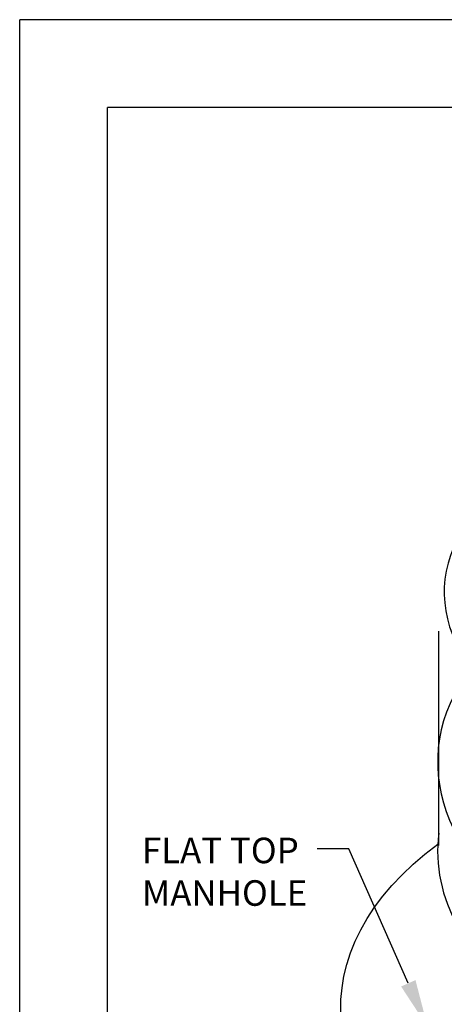
# Model space of a CAD drawing. Units: feet. Extents: x 0 to 22, y 0 to 8.5.
# Drawn here: x 0 to 1.3, y 5.4 to 8.5 of the extents above; entities that cross this region are included whole.
import ezdxf
from ezdxf import colors
from ezdxf.entities.mleader import LeaderData, LeaderLine
from ezdxf.math import Vec2, Vec3

# ---------------------------------------------------------------- set-up
doc = ezdxf.new("R2010")
doc.units = ezdxf.units.FT
doc.header["$LTSCALE"] = 0.1
doc.header["$MEASUREMENT"] = 0
for name, color, linetype in [('PWC_DET_BORDER', 4, 'CONTINUOUS'), ('PWC_DET_DETAIL', 7, 'CONTINUOUS'), ('PWC_DET_TEXT', 10, 'CONTINUOUS')]:
    doc.layers.add(name, color=color, linetype=linetype)
doc.styles.add('ARIAL', font='arial.ttf', dxfattribs={"height": 0.0825})
doc.styles.get("Standard").update_dxf_attribs({"font": 'arial.ttf', "height": 0.08})

msp = doc.modelspace()

# ---------------------------------------------------------------- linework, layer by layer
at = {"layer": 'PWC_DET_BORDER'}
for p, q in [((0, 0), (0, 8.525)), ((22, 8.525), (0, 8.525)), ((10.725, 8.25), (0.275, 8.25)), ((0.275, 0.275), (0.275, 8.25))]:
    msp.add_line(p, q, dxfattribs=at)
at = {"layer": 'PWC_DET_DETAIL'}
for p, q in [((1.31322, 6.15918), (1.31322, 6.61027)), ((1.31286, 5.93954), (1.31286, 6.17015))]:
    msp.add_line(p, q, dxfattribs=at)
msp.add_ellipse((2.42522, 6.73228), major_axis=(-1.09538, 0), ratio=0.5591335, start_param=5.5936105, end_param=6.9180192, dxfattribs=at)
at = {"layer": 'PWC_DET_DETAIL', "extrusion": (0, 0, -1)}
msp.add_ellipse((2.42252, 5.43331), major_axis=(1.41658, 0), ratio=0.5828517, start_param=2.3550268, end_param=3.8091153, dxfattribs=at)
at = {"layer": 'PWC_DET_DETAIL'}
for points, knots in [([(1.40044, 6.47277), (1.38599, 6.45274), (1.37292, 6.43196), (1.28695, 6.27218), (1.29401, 6.10253), (1.42384, 5.8791), (1.50134, 5.805), (1.59503, 5.74418)], [5.9070239, 5.9070239, 5.9070239, 5.9070239, 5.9999145, 5.9999145, 6.5964056, 6.5964056, 6.9791297, 6.9791297, 6.9791297, 6.9791297]), ([(1.31295, 5.97839), (1.3005, 5.87893), (1.32142, 5.77568), (1.42384, 5.59942), (1.50134, 5.52532), (1.59503, 5.4645)], [6.20664826, 6.20664826, 6.20664826, 6.20664826, 6.59640556, 6.59640556, 6.97912974, 6.97912974, 6.97912974, 6.97912974])]:
    msp.add_open_spline(points, degree=3, knots=knots, dxfattribs=at)

# ---------------------------------------------------------------- texts
at = {"layer": 'PWC_DET_TEXT', "insert": (0.38312, 5.96437), "char_height": 0.08, "width": 0.5340246, "attachment_point": 1, "style": 'ARIAL'}
msp.add_mtext('FLAT TOP MANHOLE', dxfattribs=at)

# ---------------------------------------------------------------- leaders
at = {"layer": 'PWC_DET_TEXT'}
ml = msp.add_multileader_mtext('Standard', dxfattribs=at)
ml.set_content('')
ml.set_leader_properties()
ml.build(insert=Vec2(0, 0))
ml.multileader.update_dxf_attribs({"has_dogleg": 0, "text_right_attachment_type": 6, "dogleg_length": 0, "arrow_head_size": 0.15})
ctx = ml.context
ctx.base_point, ctx.char_height, ctx.arrow_head_size, ctx.landing_gap_size, ctx.plane_origin = Vec3(0.93149, 5.9292), 0.18, 0.15, 0.09, Vec3(1.50993, 5.69913)
ctx.right_attachment = 6
notes = []
notes.append((ctx, [(0, (1, 1, 0), (0.93149, 5.9292), (-1, 0), 0, [(0, [(1.27823, 5.37129), (1.031, 5.9292)], 0, [])])]))
ctx.mtext, ml.multileader.dxf.content_type = None, 0
for ctx, leaders in notes:
    for number, flags, end, landing, length, lines in leaders:
        leader = LeaderData()
        leader.index, (leader.has_last_leader_line, leader.has_dogleg_vector, leader.attachment_direction) = number, flags
        leader.last_leader_point, leader.dogleg_vector, leader.dogleg_length = Vec3(end), Vec3(landing), length
        for number, points, colour, breaks in lines:
            line = LeaderLine()
            line.index, line.vertices, line.color, line.breaks = number, Vec3.list(points), colors.encode_raw_color(colour), breaks
            leader.lines.append(line)
        ctx.leaders.append(leader)

doc.saveas('drawing.dxf')
